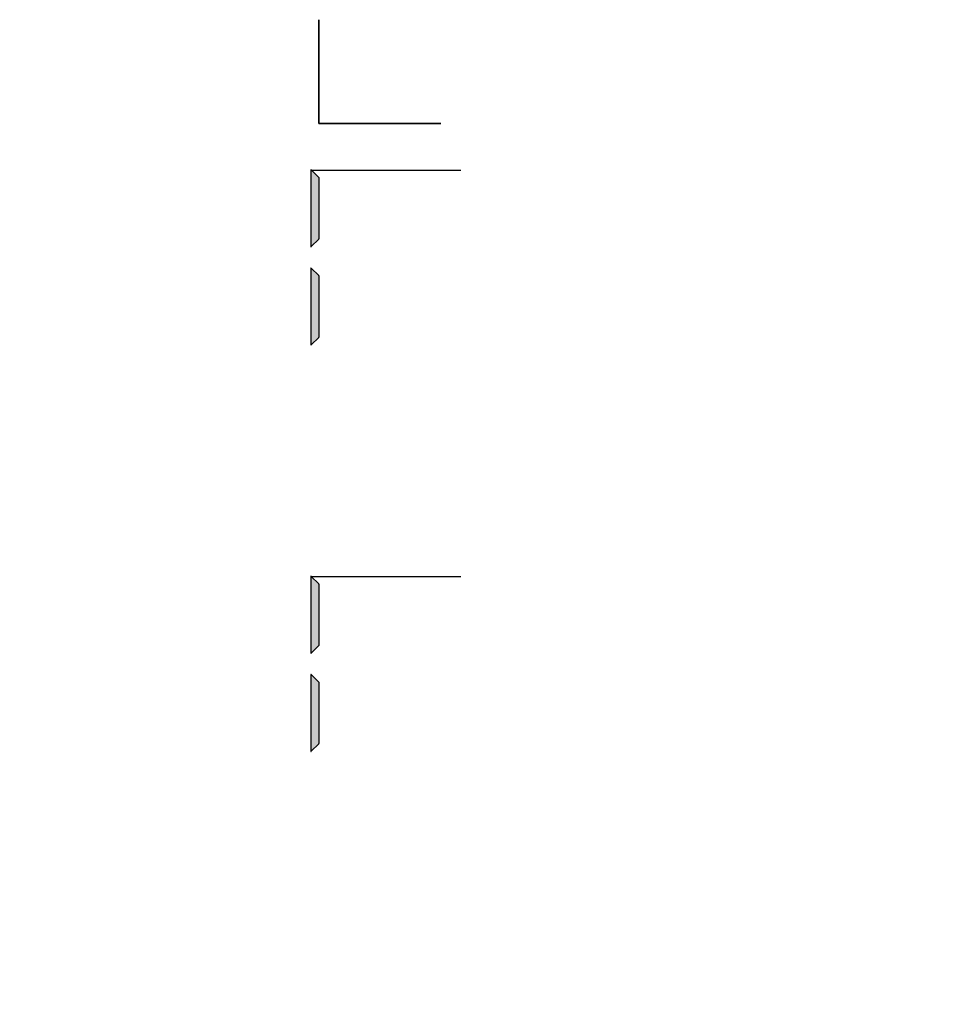
# Model space of a CAD drawing. Units: metres. Extents: x -25535 to 53044, y -10031 to 5158.
# Drawn here: x 41327 to 42697, y -2337 to -884 of the extents above; entities that cross this region are included whole.
import ezdxf

# ---------------------------------------------------------------- set-up
doc = ezdxf.new("R2010")
doc.units = ezdxf.units.M
doc.header["$MEASUREMENT"] = 0
for name, color, linetype in [('003 Beschriftung 1_8', 7, 'Continuous'), ('050 Tragkonstruktion', 7, 'Continuous'), ('050 Tragkonstruktion Schichttrennlinien', 7, 'Continuous')]:
    doc.layers.add(name, color=color, linetype=linetype)
doc.styles.add('ERSTELLTER_STIL_2', font='Weber-Light.ttf')

msp = doc.modelspace()

# ---------------------------------------------------------------- hatches: boundary and pattern name
at = {"layer": '050 Tragkonstruktion Schichttrennlinien'}
h = msp.add_hatch(color=55, dxfattribs=at)
h.dxf.hatch_style = 1
edge = h.paths.add_edge_path()
edge.add_arc((41768.3, -1207.6), 0.5, 315, 360)
edge.add_line((41768.8, -1207.6), (41768.8, -1117))
edge.add_arc((41768.3, -1117), 0.5, 0, 45)
edge.add_line((41768.7, -1116.7), (41757.7, -1105.7))
edge.add_arc((41757.3, -1106), 0.5, 45, 180)
edge.add_line((41756.8, -1106), (41756.8, -1218.6))
edge.add_arc((41757.3, -1218.6), 0.5, 180, 315)
edge.add_line((41757.7, -1219), (41768.7, -1208))
h = msp.add_hatch(color=55, dxfattribs=at)
h.dxf.hatch_style = 1
edge = h.paths.add_edge_path()
edge.add_arc((41757.3, -1251), 0.5, 45, 180)
edge.add_line((41756.8, -1251), (41756.8, -1363.6))
edge.add_arc((41757.3, -1363.6), 0.5, 180, 315)
edge.add_line((41757.7, -1364), (41768.7, -1353))
edge.add_arc((41768.3, -1352.6), 0.5, 315, 360)
edge.add_line((41768.8, -1352.6), (41768.8, -1262))
edge.add_arc((41768.3, -1262), 0.5, 0, 45)
edge.add_line((41768.7, -1261.7), (41757.7, -1250.7))
h = msp.add_hatch(color=55, dxfattribs=at)
h.dxf.hatch_style = 1
edge = h.paths.add_edge_path()
edge.add_arc((41768.3, -1807.6), 0.5, 315, 360)
edge.add_line((41768.8, -1807.6), (41768.8, -1717))
edge.add_arc((41768.3, -1717), 0.5, 0, 45)
edge.add_line((41768.7, -1716.7), (41757.7, -1705.7))
edge.add_arc((41757.3, -1706), 0.5, 45, 180)
edge.add_line((41756.8, -1706), (41756.8, -1818.6))
edge.add_arc((41757.3, -1818.6), 0.5, 180, 315)
edge.add_line((41757.7, -1819), (41768.7, -1808))
h = msp.add_hatch(color=55, dxfattribs=at)
h.dxf.hatch_style = 1
edge = h.paths.add_edge_path()
edge.add_arc((41757.3, -1851), 0.5, 45, 180)
edge.add_line((41756.8, -1851), (41756.8, -1963.6))
edge.add_arc((41757.3, -1963.6), 0.5, 180, 315)
edge.add_line((41757.7, -1964), (41768.7, -1953))
edge.add_arc((41768.3, -1952.6), 0.5, 315, 360)
edge.add_line((41768.8, -1952.6), (41768.8, -1862))
edge.add_arc((41768.3, -1862), 0.5, 0, 45)
edge.add_line((41768.7, -1861.7), (41757.7, -1850.7))

# ---------------------------------------------------------------- linework, layer by layer
at = {"color": 1}
for p, q in [((41756.8, -1106), (41978.6, -1106)), ((41756.8, -1706), (41978.6, -1706))]:
    msp.add_line(p, q, dxfattribs=at)
at = {"layer": '050 Tragkonstruktion', "color": 7, "linetype": 'Continuous', "lineweight": 35, "ltscale": 1000}
for q in [(41768.8, -884), (41948.8, -1037.3)]:
    msp.add_line((41768.8, -1037.3), q, dxfattribs=at)
at = {"layer": '050 Tragkonstruktion Schichttrennlinien', "color": 7}
for p, q in [((41756.8, -1106), (41756.8, -1218.6)), ((41757.7, -1105.7), (41768.7, -1116.7)), ((41768.8, -1117), (41768.8, -1207.6)), ((41757.7, -1219), (41768.7, -1208)), ((41756.8, -1251), (41756.8, -1363.6)), ((41757.7, -1250.7), (41768.7, -1261.7)), ((41768.8, -1262), (41768.8, -1352.6)), ((41757.7, -1364), (41768.7, -1353)), ((41756.8, -1706), (41756.8, -1818.6)), ((41757.7, -1705.7), (41768.7, -1716.7)), ((41768.8, -1717), (41768.8, -1807.6)), ((41757.7, -1819), (41768.7, -1808)), ((41756.8, -1851), (41756.8, -1963.6)), ((41757.7, -1850.7), (41768.7, -1861.7)), ((41768.8, -1862), (41768.8, -1952.6)), ((41757.7, -1964), (41768.7, -1953))]:
    msp.add_line(p, q, dxfattribs=at)
for centre, start, end in [((41757.3, -1106), 45, 180), ((41768.3, -1117), 0, 45), ((41757.3, -1218.6), 180, 315), ((41768.3, -1207.6), 315, 0), ((41757.3, -1251), 45, 180), ((41768.3, -1262), 0, 45), ((41757.3, -1363.6), 180, 315), ((41768.3, -1352.6), 315, 0), ((41757.3, -1706), 45, 180), ((41768.3, -1717), 0, 45), ((41768.3, -1807.6), 315, 0), ((41757.3, -1818.6), 180, 315), ((41757.3, -1851), 45, 180), ((41768.3, -1862), 0, 45), ((41768.3, -1952.6), 315, 0), ((41757.3, -1963.6), 180, 315)]:
    msp.add_arc(centre, 0.5, start, end, dxfattribs=at)

# ---------------------------------------------------------------- texts
at = {"layer": '003 Beschriftung 1_8', "color": 7, "linetype": 'Continuous', "lineweight": 0, "char_height": 24, "width": 565.41, "attachment_point": 7, "line_spacing_factor": 1.10992, "style": 'ERSTELLTER_STIL_2'}
for insert in [(37813.4, -2329.3), (40561.5, -2329.3)]:
    msp.add_mtext('\\A1;\\pi323.84719;{\\fWeber Light|b0|i1|c0|p2;Drainagematte \\P\\pi348.47975;druckfest mit \\P\\pi294.17277;Vlieskaschierung}', dxfattribs=dict(at, insert=insert))

doc.saveas('drawing.dxf')
